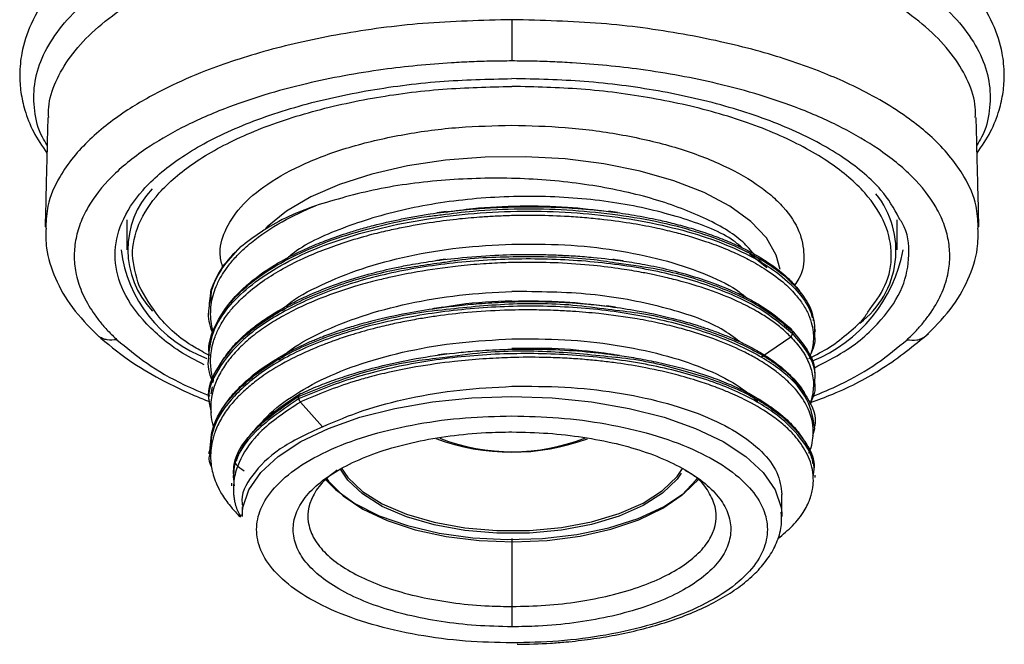
# Model space of a CAD drawing. Units: inches. Extents: x 4.7 to 21.7, y 4.4 to 26.4.
# Drawn here: x 10.4 to 11.8, y 7.4 to 8.2 of the extents above; entities that cross this region are included whole.
import ezdxf

# ---------------------------------------------------------------- set-up
doc = ezdxf.new("R2010")
doc.units = ezdxf.units.IN
doc.header["$MEASUREMENT"] = 0

msp = doc.modelspace()

# ---------------------------------------------------------------- linework, layer by layer
for p, q in [((11.0029, 7.9744), (10.9906, 7.9726)), ((11.2342, 7.9731), (11.2222, 7.9748)), ((10.5722, 7.9633), (10.5722, 7.923)), ((11.6115, 7.923), (11.6115, 7.9633)), ((10.4629, 7.954), (10.4627, 7.9519)), ((11.721, 7.952), (11.7208, 7.954)), ((11.4359, 7.8985), (11.4123, 7.9176)), ((11.4359, 7.8985), (11.4227, 7.9124)), ((10.6832, 7.8439), (10.6861, 7.8693)), ((10.6859, 7.8693), (10.6853, 7.8581)), ((10.6853, 7.8582), (10.6838, 7.8512)), ((11.4701, 7.8097), (11.4701, 7.813)), ((11.4996, 7.8193), (11.5008, 7.8125)), ((11.4287, 7.7785), (11.468, 7.8055)), ((11.5008, 7.7804), (11.4941, 7.7767)), ((10.686, 7.7286), (10.6878, 7.7381)), ((10.8044, 7.7224), (10.8044, 7.7258)), ((10.6838, 7.7142), (10.6858, 7.7036)), ((10.8362, 7.6842), (10.8064, 7.7175)), ((11.4979, 7.6725), (11.5003, 7.682)), ((10.6826, 7.651), (10.6826, 7.6476)), ((11.5009, 7.6156), (11.5009, 7.619)), ((10.7132, 7.6079), (10.7132, 7.6046)), ((11.456, 7.5632), (11.456, 7.5929)), ((10.7277, 7.5763), (10.7277, 7.5632)), ((11.4559, 7.5679), (11.456, 7.5632)), ((11.0918, 7.5334), (11.0918, 7.4417)), ((11.0918, 7.4417), (11.0918, 7.4143))]:
    msp.add_line(p, q)
at = {"flags": 128}
for points in [[(11.4535, 7.8965), (11.4485, 7.9157), (11.4351, 7.939), (11.4141, 7.9612), (11.3858, 7.9817), (11.351, 8.0001), (11.3104, 8.0161), (11.2649, 8.0291), (11.2156, 8.039), (11.1635, 8.0455), (11.1098, 8.0485), (11.0556, 8.0479), (11.0023, 8.0437), (10.951, 8.036), (10.9029, 8.025), (10.8589, 8.011), (10.8202, 7.9942), (10.7875, 7.975), (10.7616, 7.9538), (10.7578, 7.9499)], [(10.7277, 7.5636), (10.7287, 7.5753), (10.7368, 7.5992), (10.7528, 7.6224), (10.7765, 7.6442), (10.8071, 7.6641), (10.8441, 7.6819), (10.8867, 7.697), (10.9338, 7.709), (10.9845, 7.7179), (11.0376, 7.7233), (11.0918, 7.7251)], [(11.0918, 7.7251), (11.1461, 7.7233), (11.1992, 7.7179), (11.2499, 7.709), (11.297, 7.697), (11.3395, 7.6819), (11.3766, 7.6641), (11.4072, 7.6442), (11.4308, 7.6224), (11.4469, 7.5992), (11.455, 7.5753), (11.4559, 7.5679)], [(11.3201, 7.6215), (11.3145, 7.6135), (11.2951, 7.5947), (11.2689, 7.5779), (11.2366, 7.5636), (11.1993, 7.5525), (11.1585, 7.5448), (11.1153, 7.5408), (11.0714, 7.5407), (11.0281, 7.5444), (10.987, 7.5519), (10.9495, 7.5628), (10.9168, 7.5768), (10.8901, 7.5935), (10.8703, 7.6122), (10.8605, 7.6269)], [(10.8614, 7.6286), (10.8703, 7.6157), (10.8901, 7.5969), (10.9168, 7.5803), (10.9495, 7.5663), (10.987, 7.5553), (11.0281, 7.5479), (11.0714, 7.5441), (11.1153, 7.5443), (11.1585, 7.5483), (11.1993, 7.556), (11.2366, 7.5671), (11.2689, 7.5813), (11.2951, 7.5982), (11.3145, 7.617), (11.322, 7.628)], [(10.8394, 7.6138), (10.8537, 7.5993), (10.88, 7.5805), (10.9127, 7.5642), (10.9509, 7.5508), (10.9934, 7.5408), (11.0388, 7.5345), (11.0859, 7.532), (11.1332, 7.5335), (11.1792, 7.5389), (11.2225, 7.548), (11.2619, 7.5605), (11.2961, 7.5762), (11.3241, 7.5944), (11.3444, 7.6139)], [(10.8408, 7.6156), (10.8443, 7.6109), (10.864, 7.591), (10.8906, 7.5731), (10.9234, 7.5577), (10.9613, 7.5452), (11.0031, 7.536), (11.0476, 7.5305), (11.0935, 7.5287)], [(11.0935, 7.5287), (11.1393, 7.5308), (11.1837, 7.5366), (11.2253, 7.546), (11.2628, 7.5587), (11.2952, 7.5743), (11.3213, 7.5924), (11.3405, 7.6124), (11.3431, 7.6159)]]:
    msp.add_lwpolyline(points, dxfattribs=at)
for centre, radius, start, end in [((10.6934, 7.9229), 0.1198, 136.6085, 223.7888), ((11.487, 7.9218), 0.1229, 307.2104, 38.6561), ((10.7436, 7.9456), 0.1807, 187.1852, 249.4687), ((11.4221, 7.9589), 0.2006, 292.0295, 349.6806), ((11.0919, 7.946), 0.2961, 249.6737, 290.124), ((11.0918, 7.9203), 0.2699, 248.8584, 291.5267)]:
    msp.add_arc(centre, radius, start, end)
for points, knots in [([(11.0918, 8.4726), (11.0658, 8.4722), (11.0151, 8.4714), (10.9418, 8.4652), (10.8738, 8.4561), (10.7934, 8.441), (10.7074, 8.4178), (10.6251, 8.3855), (10.564, 8.353), (10.5206, 8.3227), (10.4906, 8.2957), (10.4638, 8.2652), (10.4425, 8.2307), (10.4316, 8.197), (10.4282, 8.1738), (10.4273, 8.156), (10.4287, 8.1351), (10.4345, 8.1094), (10.4451, 8.0817), (10.4579, 8.0629), (10.4644, 8.0533)], [0, 0, 0, 0, 0.063325, 0.123407, 0.18077, 0.235219, 0.334795, 0.42245, 0.498145, 0.561479, 0.612862, 0.655198, 0.72818, 0.789302, 0.809954, 0.83239, 0.868289, 0.905741, 0.952077, 1, 1, 1, 1]), ([(11.7193, 8.0533), (11.7258, 8.0629), (11.7386, 8.0817), (11.7492, 8.1094), (11.755, 8.1351), (11.7564, 8.156), (11.7555, 8.1738), (11.7521, 8.197), (11.7412, 8.2307), (11.7199, 8.2652), (11.6931, 8.2956), (11.6632, 8.3226), (11.6198, 8.3529), (11.5587, 8.3854), (11.4764, 8.4178), (11.3904, 8.441), (11.3099, 8.4561), (11.242, 8.4651), (11.1686, 8.4714), (11.1179, 8.4722), (11.0918, 8.4726)], [0, 0, 0, 0, 0.047919, 0.09425, 0.131698, 0.167594, 0.190028, 0.210678, 0.271794, 0.344767, 0.3871, 0.438484, 0.501824, 0.577528, 0.665194, 0.76478, 0.819233, 0.876598, 0.936679, 1, 1, 1, 1]), ([(10.4646, 8.0641), (10.4624, 8.0676), (10.453, 8.0826), (10.4467, 8.1102), (10.446, 8.146), (10.4563, 8.1817), (10.4765, 8.2165), (10.5064, 8.25), (10.5454, 8.2816), (10.5931, 8.3108), (10.6487, 8.3372), (10.7112, 8.3603), (10.7798, 8.3797), (10.8534, 8.3952), (10.9308, 8.4064), (11.0107, 8.4135), (11.0648, 8.4143), (11.0918, 8.4148)], [0, 0, 0, 0, 0.021291, 0.091008, 0.160754, 0.230368, 0.300045, 0.369961, 0.439729, 0.509601, 0.579786, 0.649794, 0.7198, 0.789984, 0.860121, 0.92994, 1, 1, 1, 1]), ([(11.0918, 8.4148), (11.1189, 8.4143), (11.173, 8.4135), (11.2529, 8.4064), (11.3302, 8.3952), (11.4039, 8.3797), (11.4725, 8.3603), (11.535, 8.3372), (11.5906, 8.3108), (11.6383, 8.2816), (11.6773, 8.25), (11.7072, 8.2165), (11.7274, 8.1817), (11.7377, 8.146), (11.737, 8.1102), (11.7307, 8.0826), (11.7213, 8.0676), (11.719, 8.0641)], [0, 0, 0, 0, 0.0700601, 0.1398789, 0.2100157, 0.2802001, 0.3502056, 0.4202144, 0.4903986, 0.5602715, 0.6300393, 0.6999552, 0.7696324, 0.8392461, 0.9089915, 0.9787094, 1, 1, 1, 1]), ([(10.4668, 8.1012), (10.4666, 8.1058), (10.466, 8.1221), (10.4753, 8.1497), (10.4944, 8.1835), (10.5237, 8.216), (10.5616, 8.2465), (10.6079, 8.2749), (10.6619, 8.3003), (10.7225, 8.3226), (10.7891, 8.3414), (10.8604, 8.3564), (10.9355, 8.3672), (11.013, 8.374), (11.0656, 8.3749), (11.0918, 8.3753)], [0, 0, 0, 0, 0.032272, 0.112834, 0.193416, 0.274004, 0.354635, 0.435271, 0.515904, 0.596568, 0.677222, 0.757898, 0.838573, 0.919279, 1, 1, 1, 1]), ([(11.7169, 8.1012), (11.7171, 8.1058), (11.7177, 8.1221), (11.7084, 8.1497), (11.6893, 8.1835), (11.66, 8.216), (11.6221, 8.2465), (11.5758, 8.2749), (11.5218, 8.3003), (11.4612, 8.3226), (11.3946, 8.3414), (11.3233, 8.3564), (11.2482, 8.3672), (11.1707, 8.374), (11.1181, 8.3749), (11.0918, 8.3753)], [0, 0, 0, 0, 0.032271, 0.112833, 0.193415, 0.274003, 0.354634, 0.43527, 0.515903, 0.596567, 0.677221, 0.757897, 0.838572, 0.919278, 1, 1, 1, 1]), ([(11.0918, 8.2333), (11.0515, 8.2323), (10.9727, 8.2304), (10.8787, 8.2176), (10.81, 8.204), (10.7625, 8.1922), (10.7185, 8.1789), (10.6729, 8.1626), (10.6228, 8.1407), (10.5797, 8.1165), (10.5459, 8.0925), (10.521, 8.0713), (10.4989, 8.0475), (10.4783, 8.0177), (10.4644, 7.9861), (10.4633, 7.9633), (10.4629, 7.954)], [0, 0, 0, 0, 0.1229971, 0.2404246, 0.2970905, 0.3523667, 0.406247, 0.4587143, 0.5307827, 0.6190903, 0.6693581, 0.7236856, 0.7820773, 0.8445352, 0.936316, 1, 1, 1, 1]), ([(11.0918, 8.2333), (11.0918, 8.2292), (11.0918, 8.2242), (11.0918, 8.2133), (11.0918, 8.2075), (11.0918, 8.1964), (11.0918, 8.1912), (11.0918, 8.1829), (11.0918, 8.1798), (11.0918, 8.1776)], [0, 0, 0, 0, 0.25, 0.25, 0.5, 0.5, 0.75, 0.75, 1, 1, 1, 1]), ([(11.7208, 7.954), (11.7204, 7.9633), (11.7193, 7.9861), (11.7017, 8.0261), (11.6666, 8.0702), (11.6196, 8.1067), (11.5761, 8.1323), (11.5406, 8.1497), (11.4914, 8.1703), (11.4212, 8.1934), (11.3224, 8.2153), (11.2111, 8.2304), (11.1322, 8.2323), (11.0918, 8.2333)], [0, 0, 0, 0, 0.063707, 0.15552, 0.27628, 0.380827, 0.441551, 0.495051, 0.54132, 0.647613, 0.759488, 0.876958, 1, 1, 1, 1]), ([(11.0918, 8.1776), (11.0873, 8.1776), (11.0782, 8.1776), (11.0646, 8.1774), (11.051, 8.177), (11.0375, 8.1765), (11.0239, 8.1759), (10.9993, 8.1745), (10.9638, 8.1717), (10.9152, 8.166), (10.8651, 8.158), (10.8109, 8.1466), (10.7565, 8.1319), (10.6996, 8.1123), (10.6453, 8.0882), (10.5932, 8.0576), (10.5493, 8.0217), (10.5225, 7.9873), (10.5086, 7.9583), (10.5023, 7.9354), (10.5004, 7.9124), (10.5033, 7.8883), (10.5116, 7.8634), (10.5235, 7.8422), (10.5358, 7.8257), (10.5465, 7.8135), (10.5547, 7.8056), (10.5588, 7.8016)], [0, 0, 0, 0, 0.011434, 0.022856, 0.034274, 0.045694, 0.05712, 0.068561, 0.108276, 0.14794, 0.195014, 0.242125, 0.298557, 0.354995, 0.423085, 0.491175, 0.572128, 0.653336, 0.696631, 0.740015, 0.783614, 0.827205, 0.876685, 0.92596, 0.95054, 0.975199, 1, 1, 1, 1]), ([(11.6249, 7.8016), (11.6269, 7.8035), (11.6308, 7.8072), (11.6363, 7.8128), (11.6415, 7.8184), (11.6463, 7.8241), (11.6509, 7.8299), (11.6602, 7.8424), (11.6717, 7.8621), (11.6803, 7.8878), (11.6833, 7.9124), (11.6814, 7.9354), (11.6751, 7.9583), (11.6612, 7.9873), (11.6344, 8.0217), (11.5905, 8.0575), (11.5384, 8.0882), (11.4841, 8.1123), (11.4272, 8.1319), (11.3728, 8.1466), (11.3186, 8.158), (11.2685, 8.166), (11.2199, 8.1717), (11.1799, 8.1749), (11.1462, 8.1766), (11.1191, 8.1775), (11.1009, 8.1776), (11.0918, 8.1776)], [0, 0, 0, 0, 0.011595, 0.023152, 0.034679, 0.046181, 0.057664, 0.069136, 0.120828, 0.172796, 0.216369, 0.259986, 0.303353, 0.346666, 0.427857, 0.508827, 0.5769, 0.645008, 0.701428, 0.757878, 0.804972, 0.852064, 0.891708, 0.931444, 0.954299, 0.977135, 1, 1, 1, 1]), ([(10.6766, 7.7677), (10.6651, 7.7736), (10.6418, 7.7855), (10.6158, 7.8063), (10.5862, 7.8348), (10.5626, 7.8715), (10.5534, 7.9159), (10.5626, 7.9603), (10.5913, 8.0047), (10.641, 8.0473), (10.7105, 8.0854), (10.7822, 8.1112), (10.8451, 8.1276), (10.9095, 8.1405), (10.9919, 8.1515), (11.0592, 8.1531), (11.0918, 8.1539)], [0, 0, 0, 0, 0.043416, 0.088406, 0.133413, 0.219706, 0.301123, 0.38254, 0.468834, 0.558715, 0.650504, 0.742293, 0.787282, 0.832289, 0.918583, 1, 1, 1, 1]), ([(11.614, 7.966), (11.607, 7.9787), (11.5958, 7.9992), (11.568, 8.0256), (11.5314, 8.0536), (11.4731, 8.0854), (11.3875, 8.1163), (11.2916, 8.1383), (11.1918, 8.1515), (11.1245, 8.1531), (11.0918, 8.1539)], [0, 0, 0, 0, 0.121054, 0.19553, 0.269976, 0.421863, 0.57375, 0.722481, 0.865276, 1, 1, 1, 1]), ([(10.5886, 7.8745), (10.5845, 7.8883), (10.5764, 7.9159), (10.5861, 7.9584), (10.6086, 7.9934), (10.6366, 8.0207), (10.6718, 8.0475), (10.7274, 8.0779), (10.8092, 8.1075), (10.9009, 8.1285), (10.9963, 8.1411), (11.0606, 8.1426), (11.0918, 8.1434)], [0, 0, 0, 0, 0.104341, 0.208683, 0.319274, 0.376954, 0.434611, 0.552245, 0.669878, 0.785067, 0.895659, 1, 1, 1, 1]), ([(11.5719, 7.8386), (11.5807, 7.8505), (11.5992, 7.8756), (11.6062, 7.916), (11.5978, 7.9584), (11.5703, 8.0008), (11.5228, 8.0415), (11.4563, 8.0779), (11.3879, 8.1026), (11.3277, 8.1182), (11.2662, 8.1306), (11.1874, 8.1411), (11.1231, 8.1426), (11.0918, 8.1434)], [0, 0, 0, 0, 0.085722, 0.181119, 0.276516, 0.377627, 0.482942, 0.590492, 0.698042, 0.750756, 0.803492, 0.904603, 1, 1, 1, 1]), ([(10.4656, 8.1012), (10.4648, 8.0719), (10.4636, 8.0227), (10.4624, 7.9738), (10.4619, 7.954)], [0, 0, 0, 0, 0.595271, 1, 1, 1, 1]), ([(10.7017, 7.8985), (10.7002, 7.9043), (10.6958, 7.9207), (10.7031, 7.9486), (10.7237, 7.9812), (10.7604, 8.0125), (10.8115, 8.0405), (10.8641, 8.0595), (10.9104, 8.0715), (10.9578, 8.0811), (11.0184, 8.0892), (11.0678, 8.0903), (11.0918, 8.0909)], [0, 0, 0, 0, 0.059932, 0.169447, 0.285522, 0.406422, 0.529888, 0.653355, 0.713867, 0.77441, 0.890485, 1, 1, 1, 1]), ([(11.0918, 8.0909), (11.1159, 8.0903), (11.1653, 8.0891), (11.2387, 8.0794), (11.3093, 8.0633), (11.3722, 8.0405), (11.415, 8.0171), (11.442, 7.9965), (11.4635, 7.9755), (11.4812, 7.9485), (11.4871, 7.916), (11.4844, 7.8913), (11.4752, 7.8781), (11.4732, 7.8751)], [0, 0, 0, 0, 0.101246, 0.208557, 0.320329, 0.434473, 0.548617, 0.60456, 0.660532, 0.767843, 0.869089, 0.970335, 1, 1, 1, 1]), ([(11.7218, 7.954), (11.7213, 7.9738), (11.7201, 8.0227), (11.7189, 8.0719), (11.7181, 8.1012)], [0, 0, 0, 0, 0.404728, 1, 1, 1, 1]), ([(11.4176, 7.9178), (11.4124, 7.9238), (11.3964, 7.9425), (11.3477, 7.9691), (11.2762, 7.9952), (11.1904, 8.0128), (11.0971, 8.0208), (11.0012, 8.0184), (10.9075, 8.0063), (10.8536, 7.9904), (10.8265, 7.9823)], [0, 0, 0, 0, 0.061835, 0.191088, 0.323015, 0.454972, 0.589696, 0.724646, 0.86179, 1, 1, 1, 1]), ([(11.4023, 7.9257), (11.3987, 7.9288), (11.3807, 7.9444), (11.3252, 7.966), (11.2411, 7.987), (11.1439, 7.9964), (11.0436, 7.9939), (10.9461, 7.9793), (10.8615, 7.9531), (10.8055, 7.9276), (10.7871, 7.9098), (10.7834, 7.9062)], [0, 0, 0, 0, 0.034078, 0.167226, 0.300374, 0.433522, 0.56667, 0.699818, 0.832966, 0.966114, 1, 1, 1, 1]), ([(10.6826, 7.777), (10.6836, 7.7873), (10.6856, 7.8078), (10.7019, 7.8379), (10.7278, 7.8664), (10.7631, 7.8928), (10.8066, 7.9165), (10.8574, 7.9367), (10.9146, 7.953), (10.9762, 7.965), (11.0407, 7.9727), (11.1065, 7.9757), (11.172, 7.9739), (11.2354, 7.9675), (11.2951, 7.9567), (11.3498, 7.942), (11.3975, 7.9234), (11.4374, 7.9017), (11.4687, 7.8775), (11.4899, 7.8515), (11.5006, 7.8284), (11.5, 7.8141), (11.4998, 7.8091)], [0, 0, 0, 0, 0.051043, 0.102167, 0.15332, 0.204519, 0.255701, 0.30683, 0.357973, 0.409168, 0.460358, 0.511493, 0.562629, 0.613818, 0.665013, 0.716157, 0.767286, 0.818468, 0.869667, 0.92082, 0.971944, 1, 1, 1, 1]), ([(10.6888, 7.8116), (10.6879, 7.8154), (10.6858, 7.8235), (10.685, 7.8358), (10.6857, 7.8486), (10.6882, 7.8611), (10.6927, 7.8741), (10.6988, 7.8863), (10.7054, 7.8964), (10.7128, 7.9062), (10.7233, 7.9181), (10.7449, 7.9376), (10.7782, 7.9605), (10.8111, 7.9754), (10.8265, 7.9824)], [0, 0, 0, 0, 0.060149, 0.128416, 0.195728, 0.262062, 0.3274, 0.404722, 0.460792, 0.495647, 0.568484, 0.663875, 0.84264, 1, 1, 1, 1]), ([(10.6953, 7.8259), (10.6966, 7.8287), (10.7003, 7.8365), (10.7082, 7.8479), (10.7197, 7.8616), (10.7334, 7.875), (10.75, 7.8882), (10.7659, 7.899), (10.7841, 7.9098), (10.8052, 7.9207), (10.8297, 7.9313), (10.8504, 7.9391), (10.8686, 7.9453), (10.8858, 7.9506), (10.9096, 7.9571), (10.9349, 7.963), (10.9606, 7.9679), (10.9868, 7.9722), (11.0173, 7.9761), (11.0502, 7.979), (11.0798, 7.9805), (11.1093, 7.9812), (11.1422, 7.9809), (11.1728, 7.9794), (11.2011, 7.9771), (11.2276, 7.9741), (11.2577, 7.9696), (11.2859, 7.9642), (11.3114, 7.9581), (11.3345, 7.9518), (11.3582, 7.9441), (11.3809, 7.9355), (11.4005, 7.9268), (11.4194, 7.9171), (11.4377, 7.906), (11.4534, 7.8943), (11.4643, 7.8846), (11.4725, 7.8761), (11.4783, 7.8696), (11.4811, 7.8651), (11.4818, 7.8641)], [0, 0, 0, 0, 0.0170271, 0.0481089, 0.0707284, 0.1047077, 0.136205, 0.1613111, 0.1820833, 0.2179119, 0.2479614, 0.2745114, 0.2911716, 0.3100423, 0.3311193, 0.3674145, 0.3877197, 0.4078806, 0.44432, 0.4750298, 0.5009207, 0.5274133, 0.5575201, 0.5931555, 0.614121, 0.6391642, 0.6707244, 0.7045657, 0.7273234, 0.7537604, 0.7830967, 0.8122621, 0.8405259, 0.8639598, 0.897129, 0.9308797, 0.9537289, 0.9688345, 0.9927441, 1, 1, 1, 1]), ([(10.8265, 7.9823), (10.8125, 7.977), (10.7712, 7.9612), (10.7434, 7.9402), (10.7251, 7.9263)], [0, 0, 0, 0, 0.33717, 1, 1, 1, 1]), ([(10.9969, 7.9702), (11.011, 7.972), (11.0457, 7.9766), (11.1028, 7.9788), (11.1664, 7.9777), (11.2071, 7.9733), (11.2274, 7.9711)], [0, 0, 0, 0, 0.1850992, 0.4565569, 0.7282654, 1, 1, 1, 1]), ([(11.003, 7.9738), (11.0149, 7.9755), (11.0475, 7.9803), (11.103, 7.9827), (11.1651, 7.9816), (11.2037, 7.9769), (11.2221, 7.9746)], [0, 0, 0, 0, 0.16533, 0.452555, 0.73978, 1, 1, 1, 1]), ([(11.2274, 7.9711), (11.2471, 7.9682), (11.2866, 7.9622), (11.34, 7.9482), (11.3877, 7.931), (11.4282, 7.9107), (11.461, 7.8879), (11.484, 7.8631), (11.4965, 7.8425), (11.498, 7.8304), (11.4984, 7.8271)], [0, 0, 0, 0, 0.135626, 0.271217, 0.406932, 0.542687, 0.678334, 0.813914, 0.94961, 1, 1, 1, 1]), ([(10.6835, 7.7803), (10.6832, 7.783), (10.6818, 7.7957), (10.6893, 7.8182), (10.7063, 7.847), (10.7332, 7.8743), (10.7684, 7.8996), (10.8115, 7.9221), (10.8615, 7.9413), (10.9171, 7.9566), (10.9629, 7.9664), (10.9903, 7.9694), (10.9969, 7.9702)], [0, 0, 0, 0, 0.031637, 0.147975, 0.26437, 0.380857, 0.497311, 0.613658, 0.730035, 0.846514, 0.962982, 1, 1, 1, 1]), ([(10.6893, 7.7458), (10.6892, 7.7462), (10.6878, 7.7501), (10.6864, 7.7573), (10.6852, 7.767), (10.6851, 7.7766), (10.6861, 7.7872), (10.6885, 7.7977), (10.6925, 7.8093), (10.6985, 7.8219), (10.7075, 7.8358), (10.7182, 7.8485), (10.733, 7.8633), (10.7527, 7.8791), (10.7799, 7.8963), (10.8064, 7.9099), (10.8345, 7.9219), (10.863, 7.9323), (10.889, 7.9402), (10.9091, 7.9454), (10.9245, 7.9491), (10.9494, 7.9545), (10.9826, 7.9603), (11.0193, 7.9649), (11.0482, 7.9674), (11.0725, 7.9688), (11.0951, 7.9696), (11.1257, 7.9699), (11.1567, 7.9689), (11.1868, 7.9669), (11.2165, 7.9641), (11.2495, 7.9597), (11.2829, 7.9535), (11.3094, 7.9473), (11.3322, 7.9411), (11.3555, 7.9337), (11.379, 7.9249), (11.3978, 7.9165), (11.4164, 7.9072), (11.4375, 7.8949), (11.4593, 7.8785), (11.4734, 7.8641), (11.4812, 7.854), (11.4858, 7.8472), (11.4897, 7.8403), (11.4925, 7.834), (11.4957, 7.8255), (11.4979, 7.8161), (11.4988, 7.8047), (11.4979, 7.7939), (11.4963, 7.7851), (11.494, 7.78), (11.4935, 7.7787)], [0, 0, 0, 0, 0.001966, 0.018147, 0.032886, 0.046029, 0.06221, 0.081427, 0.094219, 0.115845, 0.140577, 0.160443, 0.178508, 0.214534, 0.243363, 0.275554, 0.297632, 0.324088, 0.352015, 0.363236, 0.37263, 0.388909, 0.421163, 0.447584, 0.469695, 0.483698, 0.49988, 0.518236, 0.54931, 0.566771, 0.584366, 0.615307, 0.642098, 0.66384, 0.681244, 0.701331, 0.727382, 0.749441, 0.760917, 0.790073, 0.827635, 0.857966, 0.870003, 0.882106, 0.894276, 0.906509, 0.914802, 0.937887, 0.955051, 0.973156, 0.99301, 1, 1, 1, 1]), ([(11.4992, 7.7634), (11.5134, 7.7707), (11.5513, 7.79), (11.5919, 7.8273), (11.6215, 7.8715), (11.6292, 7.9158), (11.6264, 7.9476), (11.6155, 7.9637), (11.614, 7.966)], [0, 0, 0, 0, 0.132534, 0.353945, 0.566518, 0.767077, 0.967637, 1, 1, 1, 1]), ([(10.4631, 7.9521), (10.4629, 7.9432), (10.4625, 7.9206), (10.4745, 7.8844), (10.4965, 7.8445), (10.5202, 7.8202), (10.532, 7.8081)], [0, 0, 0, 0, 0.179775, 0.4542575, 0.7280104, 1, 1, 1, 1]), ([(11.6481, 7.8048), (11.6605, 7.8171), (11.6853, 7.8418), (11.7085, 7.8825), (11.7211, 7.9197), (11.7207, 7.9429), (11.7206, 7.9522)], [0, 0, 0, 0, 0.271165, 0.544192, 0.817984, 1, 1, 1, 1]), ([(10.683, 7.8406), (10.6836, 7.8496), (10.6848, 7.8688), (10.699, 7.8978), (10.7165, 7.9167), (10.7252, 7.9262)], [0, 0, 0, 0, 0.302863, 0.651338, 1, 1, 1, 1]), ([(10.7251, 7.9263), (10.7159, 7.9171), (10.6976, 7.8988), (10.6898, 7.8791), (10.6859, 7.8693)], [0, 0, 0, 0, 0.5014037, 1, 1, 1, 1]), ([(10.786, 7.846), (10.787, 7.8469), (10.7991, 7.8579), (10.8335, 7.8758), (10.888, 7.8983), (10.9516, 7.9152), (11.0203, 7.9269), (11.068, 7.9294), (11.0918, 7.9307)], [0, 0, 0, 0, 0.017791, 0.214232, 0.410674, 0.607116, 0.803558, 1, 1, 1, 1]), ([(11.0918, 7.9307), (11.1157, 7.9307), (11.1634, 7.9309), (11.2321, 7.9232), (11.2956, 7.9103), (11.3505, 7.8919), (11.3887, 7.8742), (11.4037, 7.862), (11.4079, 7.8585)], [0, 0, 0, 0, 0.1854005, 0.370801, 0.5562015, 0.741602, 0.9270025, 1, 1, 1, 1]), ([(11.4701, 7.8097), (11.4563, 7.8213), (11.4288, 7.8445), (11.366, 7.8731), (11.2903, 7.8949), (11.2034, 7.9078), (11.1112, 7.912), (11.0179, 7.9072), (10.9283, 7.8932), (10.8476, 7.87), (10.7796, 7.8392), (10.7264, 7.8027), (10.6934, 7.7618), (10.6801, 7.7314), (10.6835, 7.7156), (10.6838, 7.7142)], [0, 0, 0, 0, 0.082887, 0.1656, 0.24797, 0.330476, 0.41336, 0.496226, 0.578725, 0.661196, 0.744038, 0.826944, 0.909517, 0.991959, 1, 1, 1, 1]), ([(10.6838, 7.7174), (10.6835, 7.7188), (10.6801, 7.7347), (10.6934, 7.7652), (10.7264, 7.806), (10.7796, 7.8426), (10.8477, 7.8731), (10.9222, 7.8955), (10.9759, 7.9028), (10.9995, 7.906)], [0, 0, 0, 0, 0.0171075, 0.1865654, 0.3562933, 0.5267052, 0.6969858, 0.8665041, 1, 1, 1, 1]), ([(11.468, 7.8055), (11.4637, 7.8096), (11.4553, 7.8177), (11.4402, 7.8289), (11.4225, 7.8401), (11.3975, 7.8533), (11.3635, 7.8674), (11.3283, 7.8784), (11.3012, 7.8852), (11.2833, 7.8892), (11.2637, 7.8931), (11.2367, 7.8976), (11.1992, 7.9023), (11.156, 7.9054), (11.1164, 7.9062), (11.0826, 7.9056), (11.0519, 7.904), (11.0117, 7.9004), (10.9705, 7.8946), (10.9348, 7.8875), (10.908, 7.8813), (10.881, 7.874), (10.847, 7.863), (10.8133, 7.8494), (10.7882, 7.8368), (10.7724, 7.8276), (10.7617, 7.8209), (10.7512, 7.8136), (10.7411, 7.8059), (10.729, 7.7955), (10.7172, 7.7836), (10.7075, 7.7715), (10.7018, 7.763), (10.6957, 7.7524), (10.6887, 7.7367), (10.6847, 7.7165), (10.6857, 7.6979), (10.6875, 7.6873), (10.6893, 7.6826), (10.6893, 7.6826)], [0, 0, 0, 0, 0.027367, 0.053539, 0.078499, 0.110199, 0.156974, 0.202575, 0.223837, 0.238839, 0.254882, 0.279917, 0.314002, 0.355481, 0.392471, 0.415434, 0.441609, 0.470964, 0.51902, 0.549456, 0.568361, 0.594519, 0.627979, 0.672539, 0.706453, 0.721017, 0.736154, 0.751861, 0.768132, 0.78496, 0.815453, 0.838681, 0.854683, 0.863483, 0.897992, 0.941986, 0.973741, 0.999922, 1, 1, 1, 1]), ([(10.6974, 7.7667), (10.6976, 7.767), (10.6978, 7.7674), (10.6981, 7.7679), (10.6982, 7.7682), (10.6983, 7.7683), (10.6984, 7.7684), (10.6984, 7.7684), (10.6984, 7.7685), (10.6984, 7.7685), (10.6984, 7.7685), (10.6984, 7.7685), (10.6984, 7.7685), (10.6984, 7.7685), (10.6992, 7.77), (10.7017, 7.7742), (10.7073, 7.7825), (10.717, 7.7946), (10.7307, 7.8083), (10.7474, 7.8218), (10.7648, 7.8338), (10.7824, 7.8443), (10.8015, 7.8543), (10.8237, 7.8646), (10.8556, 7.8772), (10.8919, 7.8887), (10.926, 7.8971), (10.9534, 7.9027), (10.9827, 7.9076), (11.0221, 7.9125), (11.0661, 7.9158), (11.1039, 7.9168), (11.1323, 7.9166), (11.1545, 7.9159), (11.1779, 7.9146), (11.2077, 7.9122), (11.2391, 7.9085), (11.2673, 7.9038), (11.2932, 7.8986), (11.3247, 7.891), (11.3591, 7.88), (11.3883, 7.8682), (11.4083, 7.8585), (11.4378, 7.8424), (11.4546, 7.828), (11.468, 7.8165)], [0, 0, 0, 0, 0.0015954, 0.0026945, 0.0032402, 0.0035121, 0.0036478, 0.0037156, 0.0037495, 0.0037664, 0.0037749, 0.0037791, 0.0037812, 0.0037823, 0.0037828, 0.0133603, 0.0316314, 0.058625, 0.0943895, 0.1262871, 0.1564879, 0.1849631, 0.2094854, 0.2396923, 0.2755382, 0.3300405, 0.3661123, 0.3870113, 0.4171904, 0.4567129, 0.5059677, 0.5472572, 0.5678518, 0.5898218, 0.6131547, 0.6378357, 0.680361, 0.7105321, 0.7284293, 0.7662312, 0.8190095, 0.8566377, 0.886849, 0.9095913, 1, 1, 1, 1]), ([(11.0022, 7.9102), (11, 7.9098), (10.9955, 7.9092), (10.9909, 7.9085), (10.9885, 7.9082)], [0, 0, 0, 0, 0.499943, 1, 1, 1, 1]), ([(10.9995, 7.906), (11.0058, 7.907), (11.0416, 7.913), (11.1112, 7.9144), (11.1855, 7.913), (11.2249, 7.9065), (11.2358, 7.9047)], [0, 0, 0, 0, 0.081574, 0.466691, 0.85189, 1, 1, 1, 1]), ([(11.2418, 7.9078), (11.2395, 7.9082), (11.2349, 7.9088), (11.2303, 7.9095), (11.2279, 7.9099)], [0, 0, 0, 0, 0.500026, 1, 1, 1, 1]), ([(11.2358, 7.9047), (11.2537, 7.9024), (11.3007, 7.8962), (11.3658, 7.8762), (11.4288, 7.8479), (11.4563, 7.8247), (11.4701, 7.813)], [0, 0, 0, 0, 0.169579, 0.445424, 0.722421, 1, 1, 1, 1]), ([(10.6835, 7.7805), (10.6766, 7.7841), (10.6475, 7.7994), (10.6131, 7.8312), (10.5966, 7.8603), (10.5886, 7.8745)], [0, 0, 0, 0, 0.135476, 0.576541, 1, 1, 1, 1]), ([(10.7768, 7.7739), (10.7807, 7.7775), (10.7954, 7.7913), (10.8332, 7.8119), (10.8881, 7.8343), (10.9516, 7.8512), (11.0203, 7.8629), (11.068, 7.8654), (11.0918, 7.8667)], [0, 0, 0, 0, 0.067696, 0.254157, 0.440617, 0.627078, 0.813539, 1, 1, 1, 1]), ([(11.3992, 7.7988), (11.3913, 7.8047), (11.3664, 7.8238), (11.2967, 7.8468), (11.1997, 7.8656), (11.1278, 7.8663), (11.0918, 7.8667)], [0, 0, 0, 0, 0.13292, 0.421947, 0.710973, 1, 1, 1, 1]), ([(10.6918, 7.6898), (10.6919, 7.6901), (10.6938, 7.6953), (10.6989, 7.7052), (10.7079, 7.719), (10.7199, 7.7334), (10.7379, 7.7508), (10.764, 7.7702), (10.7915, 7.7859), (10.8113, 7.7954), (10.8201, 7.7992), (10.8247, 7.8011), (10.8295, 7.8031), (10.8367, 7.806), (10.8477, 7.8102), (10.8624, 7.8153), (10.8816, 7.8213), (10.9107, 7.8293), (10.9473, 7.8374), (10.9854, 7.8436), (11.0181, 7.8477), (11.0485, 7.8506), (11.0886, 7.853), (11.131, 7.8534), (11.1687, 7.8518), (11.1978, 7.8495), (11.2272, 7.8462), (11.2644, 7.8404), (11.3032, 7.8322), (11.3341, 7.8236), (11.356, 7.8164), (11.3725, 7.8104), (11.3894, 7.8034), (11.4082, 7.7948), (11.4259, 7.7852), (11.4405, 7.7758), (11.4499, 7.7689), (11.4605, 7.7604), (11.4741, 7.7472), (11.4845, 7.7342), (11.4879, 7.7263), (11.4882, 7.7257)], [0, 0, 0, 0, 0.001924, 0.030522, 0.058143, 0.08476, 0.119195, 0.167574, 0.214721, 0.233999, 0.242569, 0.246588, 0.250429, 0.25985, 0.271845, 0.288074, 0.308554, 0.333306, 0.377925, 0.416118, 0.440491, 0.468115, 0.498958, 0.548841, 0.581795, 0.601691, 0.629295, 0.664661, 0.709557, 0.747477, 0.765675, 0.785557, 0.807111, 0.830323, 0.861937, 0.886262, 0.903338, 0.913191, 0.948748, 0.996034, 1, 1, 1, 1]), ([(11.0918, 7.8538), (11.0678, 7.8529), (11.0358, 7.8517), (11.0057, 7.8463), (10.9982, 7.845)], [0, 0, 0, 0, 0.751113, 1, 1, 1, 1]), ([(11.0918, 7.8538), (11.1158, 7.854), (11.1595, 7.8544), (11.2007, 7.8491), (11.2193, 7.8468)], [0, 0, 0, 0, 0.547553, 1, 1, 1, 1]), ([(10.6886, 7.809), (10.6852, 7.8182), (10.6812, 7.8287), (10.6828, 7.8393), (10.683, 7.8406)], [0, 0, 0, 0, 0.8740029, 1, 1, 1, 1]), ([(11.5003, 7.682), (11.4982, 7.695), (11.494, 7.7209), (11.4617, 7.7578), (11.4104, 7.79), (11.3429, 7.8165), (11.2632, 7.8358), (11.1747, 7.8467), (11.0815, 7.8477), (10.9891, 7.8394), (10.9017, 7.8224), (10.8237, 7.7973), (10.7603, 7.7644), (10.7147, 7.726), (10.687, 7.6865), (10.685, 7.66), (10.6841, 7.648)], [0, 0, 0, 0, 0.072443, 0.144569, 0.216786, 0.289303, 0.361787, 0.433954, 0.506121, 0.578605, 0.651123, 0.723339, 0.795466, 0.867908, 0.940449, 1, 1, 1, 1]), ([(10.6841, 7.6512), (10.685, 7.6632), (10.6869, 7.6898), (10.7147, 7.7294), (10.7603, 7.7677), (10.8237, 7.8008), (10.902, 7.8251), (10.96, 7.8386), (10.9913, 7.8414), (10.9919, 7.8415)], [0, 0, 0, 0, 0.141431, 0.312814, 0.483966, 0.65437, 0.824989, 0.996317, 1, 1, 1, 1]), ([(11.4923, 7.6484), (11.493, 7.65), (11.4956, 7.6557), (11.4977, 7.6657), (11.4988, 7.6795), (11.4965, 7.6965), (11.4886, 7.7163), (11.4761, 7.7333), (11.4655, 7.744), (11.4606, 7.7485), (11.458, 7.7508), (11.4551, 7.7532), (11.4509, 7.7567), (11.4441, 7.7618), (11.4348, 7.7683), (11.422, 7.7762), (11.4016, 7.7872), (11.3743, 7.7993), (11.344, 7.8098), (11.3168, 7.8177), (11.2906, 7.824), (11.2548, 7.831), (11.2152, 7.8365), (11.1782, 7.8396), (11.1487, 7.8412), (11.1181, 7.842), (11.078, 7.8415), (11.0342, 7.8388), (10.9974, 7.8346), (10.9703, 7.8304), (10.9493, 7.8267), (10.9271, 7.822), (10.9015, 7.8158), (10.8759, 7.8085), (10.8535, 7.801), (10.8384, 7.7953), (10.8206, 7.7881), (10.7954, 7.7768), (10.7675, 7.7611), (10.7451, 7.7453), (10.7302, 7.7326), (10.7199, 7.7223), (10.7123, 7.7137), (10.7062, 7.7057), (10.7008, 7.6974), (10.696, 7.6887), (10.6922, 7.6803), (10.6886, 7.6702), (10.686, 7.6588), (10.685, 7.6468), (10.6854, 7.6364), (10.6868, 7.6267), (10.6894, 7.6164), (10.6937, 7.6053), (10.7006, 7.592), (10.7104, 7.5783), (10.7197, 7.5679), (10.7246, 7.563), (10.7254, 7.5623)], [0, 0, 0, 0, 0.007243, 0.02738, 0.046785, 0.07189, 0.107162, 0.141534, 0.155589, 0.161838, 0.164767, 0.167568, 0.174436, 0.183181, 0.195013, 0.209944, 0.22799, 0.26052, 0.288365, 0.306134, 0.326273, 0.34876, 0.385128, 0.409153, 0.423658, 0.443783, 0.469567, 0.502299, 0.529945, 0.543212, 0.557707, 0.573421, 0.590344, 0.613393, 0.631127, 0.643577, 0.65076, 0.676684, 0.711158, 0.73563, 0.755773, 0.771554, 0.783064, 0.794863, 0.806948, 0.819313, 0.831955, 0.842661, 0.862158, 0.879488, 0.892368, 0.905499, 0.919939, 0.935699, 0.952794, 0.977643, 0.996338, 1, 1, 1, 1]), ([(10.9981, 7.8453), (10.9959, 7.845), (10.9915, 7.8443), (10.9869, 7.8437), (10.9847, 7.8433)], [0, 0, 0, 0, 0.499973, 1, 1, 1, 1]), ([(10.9919, 7.8415), (11.0217, 7.8447), (11.0818, 7.8512), (11.1612, 7.851), (11.2058, 7.8448), (11.2215, 7.8427)], [0, 0, 0, 0, 0.389091, 0.784997, 1, 1, 1, 1]), ([(11.2313, 7.8454), (11.2294, 7.8457), (11.2255, 7.8462), (11.2215, 7.8468), (11.2195, 7.8471)], [0, 0, 0, 0, 0.500092, 1, 1, 1, 1]), ([(11.2215, 7.8427), (11.235, 7.8412), (11.2783, 7.8366), (11.3427, 7.8195), (11.4103, 7.7935), (11.4623, 7.7611), (11.4917, 7.7243), (11.5035, 7.6979), (11.5001, 7.6846), (11.5, 7.6843)], [0, 0, 0, 0, 0.083096, 0.265752, 0.448491, 0.630473, 0.812227, 0.994777, 1, 1, 1, 1]), ([(11.4908, 7.8481), (11.4929, 7.8437), (11.4957, 7.8381), (11.4965, 7.8323), (11.4967, 7.8311)], [0, 0, 0, 0, 0.791793, 1, 1, 1, 1]), ([(11.4925, 7.7763), (11.5021, 7.7812), (11.5232, 7.7919), (11.5463, 7.8113), (11.5648, 7.8269), (11.5706, 7.8365), (11.5719, 7.8386)], [0, 0, 0, 0, 0.27102, 0.589028, 0.907164, 1, 1, 1, 1]), ([(11.4701, 7.813), (11.47, 7.8134), (11.47, 7.8141), (11.4695, 7.8151), (11.4689, 7.8159), (11.4683, 7.8163), (11.468, 7.8165)], [0, 0, 0, 0, 0.249938, 0.500076, 0.750314, 1, 1, 1, 1]), ([(11.4706, 7.8131), (11.4775, 7.8048), (11.4915, 7.788), (11.5002, 7.7689), (11.5, 7.7586), (11.5, 7.7571)], [0, 0, 0, 0, 0.462475, 0.924733, 1, 1, 1, 1]), ([(10.532, 7.8081), (10.5458, 7.7964), (10.5707, 7.7754), (10.6132, 7.7502), (10.647, 7.7335), (10.6696, 7.7236), (10.68, 7.7195), (10.6835, 7.7181)], [0, 0, 0, 0, 0.345207, 0.622287, 0.831753, 0.944847, 1, 1, 1, 1]), ([(10.5588, 7.8016), (10.5543, 7.8011), (10.5474, 7.8004), (10.5392, 7.8031), (10.5346, 7.8055), (10.5326, 7.8077), (10.5321, 7.8082)], [0, 0, 0, 0, 0.439618, 0.67677, 0.919287, 1, 1, 1, 1]), ([(10.5588, 7.8016), (10.5717, 7.7909), (10.5975, 7.7694), (10.6406, 7.744), (10.6724, 7.7308), (10.6842, 7.7259)], [0, 0, 0, 0, 0.386089, 0.772396, 1, 1, 1, 1]), ([(10.7521, 7.6856), (10.7532, 7.6874), (10.7608, 7.6999), (10.7879, 7.7212), (10.8325, 7.7481), (10.8883, 7.7703), (10.9516, 7.7873), (11.0203, 7.7989), (11.068, 7.8014), (11.0918, 7.8027)], [0, 0, 0, 0, 0.025874, 0.188229, 0.350583, 0.512937, 0.675291, 0.837646, 1, 1, 1, 1]), ([(11.0918, 7.8027), (11.1157, 7.8028), (11.1634, 7.8029), (11.2321, 7.7953), (11.2955, 7.7823), (11.3508, 7.764), (11.3953, 7.7425), (11.4147, 7.726), (11.4237, 7.7183)], [0, 0, 0, 0, 0.170549, 0.341098, 0.511646, 0.682195, 0.852744, 1, 1, 1, 1]), ([(11.468, 7.8055), (11.4683, 7.8058), (11.4689, 7.8063), (11.4695, 7.8074), (11.47, 7.8085), (11.47, 7.8093), (11.4701, 7.8097)], [0, 0, 0, 0, 0.249685, 0.499924, 0.750063, 1, 1, 1, 1]), ([(11.4681, 7.8053), (11.473, 7.7999), (11.4831, 7.7886), (11.4933, 7.7701), (11.498, 7.7533), (11.4988, 7.7395), (11.4979, 7.73), (11.4962, 7.7223), (11.4948, 7.7171), (11.4937, 7.7146), (11.4934, 7.714)], [0, 0, 0, 0, 0.187154, 0.390671, 0.610385, 0.730704, 0.832472, 0.915733, 0.980204, 1, 1, 1, 1]), ([(11.4705, 7.8098), (11.4778, 7.8011), (11.4922, 7.7838), (11.5012, 7.7616), (11.5002, 7.7485), (11.5, 7.7445)], [0, 0, 0, 0, 0.411552, 0.822883, 1, 1, 1, 1]), ([(11.4945, 7.7167), (11.5046, 7.7205), (11.5408, 7.7339), (11.598, 7.7642), (11.6341, 7.7939), (11.6537, 7.8099)], [0, 0, 0, 0, 0.152513, 0.542457, 1, 1, 1, 1]), ([(11.4998, 7.8091), (11.5003, 7.8049), (11.5012, 7.7964), (11.4973, 7.7879), (11.4953, 7.7836)], [0, 0, 0, 0, 0.484612, 1, 1, 1, 1]), ([(11.4966, 7.7247), (11.5094, 7.73), (11.5422, 7.7436), (11.5862, 7.7694), (11.612, 7.7909), (11.6249, 7.8016)], [0, 0, 0, 0, 0.241767, 0.620942, 1, 1, 1, 1]), ([(11.6249, 7.8016), (11.6293, 7.8011), (11.6362, 7.8004), (11.6444, 7.8031), (11.649, 7.8055), (11.6511, 7.8077), (11.6516, 7.8082)], [0, 0, 0, 0, 0.434992, 0.670645, 0.912445, 1, 1, 1, 1]), ([(10.8065, 7.7287), (10.8143, 7.7322), (10.8296, 7.7391), (10.854, 7.7482), (10.881, 7.757), (10.9165, 7.7668), (10.9615, 7.7765), (11.0046, 7.7828), (11.0363, 7.7859), (11.0567, 7.7874), (11.0786, 7.7885), (11.1081, 7.7892), (11.1474, 7.7887), (11.1908, 7.7859), (11.2288, 7.7816), (11.26, 7.7768), (11.2876, 7.7715), (11.3225, 7.7634), (11.3562, 7.7532), (11.3837, 7.7424), (11.4035, 7.7334), (11.4226, 7.7233), (11.4449, 7.709), (11.4647, 7.6926), (11.4774, 7.6782), (11.4844, 7.6682), (11.4887, 7.661), (11.4923, 7.6534), (11.4951, 7.6455), (11.4971, 7.6391), (11.4973, 7.6354), (11.4974, 7.6344)], [0, 0, 0, 0, 0.0345877, 0.0676653, 0.099211, 0.1392756, 0.198393, 0.256025, 0.2828981, 0.3018579, 0.3221342, 0.3537747, 0.3968529, 0.4492764, 0.4960267, 0.5250489, 0.5581304, 0.5952307, 0.6559666, 0.6944328, 0.7183264, 0.7513856, 0.7936747, 0.8499914, 0.8928543, 0.9112606, 0.9303924, 0.9502435, 0.9708071, 0.9920759, 1, 1, 1, 1]), ([(10.9981, 7.7776), (11.0159, 7.7801), (11.0637, 7.7868), (11.1446, 7.7873), (11.203, 7.7811), (11.2318, 7.778)], [0, 0, 0, 0, 0.231972, 0.620714, 1, 1, 1, 1]), ([(11.2237, 7.7823), (11.2036, 7.7849), (11.161, 7.7903), (11.1158, 7.79), (11.0918, 7.7899)], [0, 0, 0, 0, 0.4709628, 1, 1, 1, 1]), ([(10.689, 7.7439), (10.6886, 7.7447), (10.6829, 7.7554), (10.6809, 7.7667), (10.6826, 7.777), (10.6826, 7.777)], [0, 0, 0, 0, 0.070047, 0.997622, 1, 1, 1, 1]), ([(11.4984, 7.6162), (11.499, 7.6209), (11.5013, 7.6386), (11.4836, 7.6689), (11.4472, 7.7046), (11.3913, 7.7356), (11.3191, 7.7596), (11.2355, 7.7759), (11.145, 7.7837), (11.0516, 7.7826), (10.9607, 7.7712), (10.8757, 7.7515), (10.8285, 7.732), (10.8049, 7.7222)], [0, 0, 0, 0, 0.034876, 0.131635, 0.22832, 0.324572, 0.420856, 0.517569, 0.614302, 0.710595, 0.806728, 0.903263, 1, 1, 1, 1]), ([(10.8049, 7.7256), (10.8285, 7.7352), (10.8758, 7.7545), (10.9434, 7.7716), (10.9859, 7.7763), (10.9981, 7.7776)], [0, 0, 0, 0, 0.417072, 0.833267, 1, 1, 1, 1]), ([(11.4505, 7.5333), (11.4575, 7.539), (11.4722, 7.551), (11.4841, 7.5668), (11.4902, 7.5781), (11.4924, 7.5831), (11.4933, 7.5854), (11.4937, 7.5865), (11.4939, 7.5871), (11.494, 7.5873), (11.4941, 7.5875), (11.4941, 7.5876), (11.4941, 7.5876), (11.4941, 7.5876), (11.4941, 7.5876), (11.4941, 7.5876), (11.4941, 7.5876), (11.4941, 7.5876), (11.4941, 7.5876), (11.4946, 7.589), (11.4959, 7.5929), (11.4977, 7.6007), (11.4989, 7.6123), (11.4977, 7.6259), (11.4937, 7.6398), (11.4876, 7.6525), (11.4801, 7.6639), (11.4708, 7.6751), (11.4586, 7.6868), (11.4395, 7.7017), (11.4152, 7.7164), (11.3904, 7.7281), (11.3694, 7.7367), (11.3463, 7.745), (11.3136, 7.7547), (11.2752, 7.7635), (11.2405, 7.7693), (11.2135, 7.7726), (11.192, 7.7748), (11.1688, 7.7765), (11.1385, 7.7778), (11.1055, 7.7781), (11.0747, 7.777), (11.0456, 7.7753), (11.0091, 7.772), (10.9669, 7.766), (10.9287, 7.7585), (10.9011, 7.7517), (10.8588, 7.7398), (10.8297, 7.7275), (10.8064, 7.7177)], [0, 0, 0, 0, 0.039935, 0.084655, 0.10348, 0.112015, 0.116063, 0.118032, 0.119003, 0.119485, 0.119725, 0.119845, 0.119905, 0.119935, 0.11995, 0.119958, 0.119961, 0.119963, 0.119964, 0.119965, 0.128425, 0.144565, 0.168411, 0.200004, 0.228182, 0.254861, 0.280015, 0.301678, 0.328362, 0.360027, 0.408173, 0.440038, 0.4585, 0.485159, 0.520073, 0.563583, 0.600057, 0.61825, 0.637658, 0.65827, 0.680072, 0.717638, 0.744291, 0.760101, 0.793494, 0.840117, 0.873357, 0.900045, 0.920135, 1, 1, 1, 1]), ([(11.004, 7.7825), (11.002, 7.7822), (10.9979, 7.7817), (10.9938, 7.7811), (10.9917, 7.7808)], [0, 0, 0, 0, 0.49999, 1, 1, 1, 1]), ([(11.237, 7.7802), (11.2348, 7.7805), (11.2304, 7.7812), (11.2258, 7.7819), (11.2235, 7.7822)], [0, 0, 0, 0, 0.500034, 1, 1, 1, 1]), ([(11.2318, 7.778), (11.2327, 7.778), (11.2636, 7.7753), (11.3187, 7.7623), (11.3914, 7.7391), (11.4472, 7.7079), (11.4836, 7.6722), (11.5013, 7.6418), (11.499, 7.624), (11.4984, 7.6192)], [0, 0, 0, 0, 0.005339, 0.190883, 0.375604, 0.560263, 0.745753, 0.931386, 1, 1, 1, 1]), ([(11.5, 7.7445), (11.5004, 7.7393), (11.5012, 7.7299), (11.4965, 7.7207), (11.4944, 7.7166)], [0, 0, 0, 0, 0.557581, 1, 1, 1, 1]), ([(10.8044, 7.7224), (10.7836, 7.7081), (10.7425, 7.6799), (10.7144, 7.6382), (10.7162, 7.613), (10.7168, 7.6046)], [0, 0, 0, 0, 0.406587, 0.801965, 1, 1, 1, 1]), ([(10.7168, 7.6104), (10.7163, 7.618), (10.7147, 7.6424), (10.7426, 7.6832), (10.7836, 7.7115), (10.8044, 7.7258)], [0, 0, 0, 0, 0.181866, 0.585216, 1, 1, 1, 1]), ([(10.7201, 7.6381), (10.7203, 7.6387), (10.7206, 7.6398), (10.7211, 7.6412), (10.7214, 7.642), (10.7215, 7.6424), (10.7216, 7.6426), (10.7217, 7.6427), (10.7217, 7.6428), (10.7217, 7.6428), (10.7217, 7.6428), (10.7217, 7.6428), (10.7217, 7.6428), (10.7217, 7.6428), (10.7217, 7.6428), (10.7217, 7.6428), (10.7218, 7.6431), (10.7226, 7.6453), (10.7258, 7.6529), (10.7323, 7.6644), (10.7418, 7.6771), (10.7617, 7.6993), (10.7863, 7.7157), (10.8064, 7.729)], [0, 0, 0, 0, 0.018954, 0.033433, 0.040678, 0.044301, 0.046113, 0.04702, 0.047473, 0.047699, 0.047812, 0.047869, 0.047897, 0.047912, 0.047919, 0.047922, 0.047926, 0.055253, 0.114507, 0.281503, 0.408786, 0.518257, 1, 1, 1, 1]), ([(10.8044, 7.7258), (10.8045, 7.7262), (10.8045, 7.727), (10.8049, 7.728), (10.8055, 7.7287), (10.8061, 7.7289), (10.8064, 7.729)], [0, 0, 0, 0, 0.249832, 0.500004, 0.750177, 1, 1, 1, 1]), ([(10.8064, 7.7175), (10.8061, 7.7179), (10.8055, 7.7186), (10.8049, 7.7198), (10.8045, 7.7212), (10.8045, 7.722), (10.8044, 7.7224)], [0, 0, 0, 0, 0.249824, 0.499999, 0.750173, 1, 1, 1, 1]), ([(10.8064, 7.7175), (10.7863, 7.7042), (10.7627, 7.6887), (10.736, 7.6594), (10.7219, 7.6366), (10.7162, 7.6123), (10.7158, 7.5989), (10.7163, 7.5922), (10.7167, 7.5889), (10.7169, 7.5873), (10.7171, 7.5864), (10.7171, 7.586), (10.7172, 7.5858), (10.7172, 7.5857), (10.7172, 7.5857), (10.7172, 7.5857), (10.7172, 7.5856), (10.7172, 7.5856), (10.7172, 7.5856), (10.7172, 7.5856), (10.7172, 7.5856), (10.7172, 7.5856), (10.7172, 7.5856), (10.7173, 7.5853), (10.7175, 7.5842), (10.7183, 7.5803), (10.7199, 7.573), (10.7237, 7.5667), (10.7258, 7.5632)], [0, 0, 0, 0, 0.294509, 0.345259, 0.581654, 0.72244, 0.792148, 0.826833, 0.844133, 0.852772, 0.857089, 0.859247, 0.860326, 0.860865, 0.861135, 0.86127, 0.861337, 0.861371, 0.861388, 0.861396, 0.8614, 0.861402, 0.861404, 0.862104, 0.867267, 0.881293, 0.933675, 1, 1, 1, 1]), ([(11.0918, 7.3925), (11.0708, 7.393), (11.0276, 7.394), (10.9634, 7.4025), (10.9016, 7.4167), (10.8465, 7.4366), (10.8018, 7.4611), (10.7698, 7.4885), (10.7513, 7.517), (10.7454, 7.5456), (10.7513, 7.5742), (10.7698, 7.6027), (10.8018, 7.6301), (10.8465, 7.6546), (10.9016, 7.6745), (10.9634, 7.6887), (11.0276, 7.6972), (11.0708, 7.6982), (11.0918, 7.6987)], [0, 0, 0, 0, 0.058258, 0.120006, 0.18432, 0.25, 0.31568, 0.379994, 0.441742, 0.5, 0.558258, 0.620006, 0.68432, 0.75, 0.81568, 0.879994, 0.941742, 1, 1, 1, 1]), ([(11.0918, 7.6987), (11.1129, 7.6982), (11.1561, 7.6972), (11.2203, 7.6887), (11.2821, 7.6745), (11.3372, 7.6546), (11.3819, 7.6301), (11.4139, 7.6027), (11.4324, 7.5742), (11.4383, 7.5456), (11.4324, 7.517), (11.4139, 7.4885), (11.3819, 7.4611), (11.3372, 7.4366), (11.2821, 7.4167), (11.2203, 7.4025), (11.1561, 7.394), (11.1129, 7.393), (11.0918, 7.3925)], [0, 0, 0, 0, 0.058258, 0.120006, 0.18432, 0.25, 0.31568, 0.379994, 0.441742, 0.5, 0.558258, 0.620006, 0.68432, 0.75, 0.81568, 0.879994, 0.941742, 1, 1, 1, 1]), ([(11.4979, 7.694), (11.4981, 7.6924), (11.4984, 7.6904), (11.4983, 7.6883), (11.4983, 7.688)], [0, 0, 0, 0, 0.83189, 1, 1, 1, 1]), ([(10.8362, 7.6842), (10.8156, 7.6746), (10.7745, 7.6554), (10.74, 7.6193), (10.7246, 7.592), (10.7284, 7.5777), (10.7288, 7.5763)], [0, 0, 0, 0, 0.32177, 0.64354, 0.9653099, 1, 1, 1, 1]), ([(11.0918, 7.4143), (11.0756, 7.4147), (11.0431, 7.4154), (10.9957, 7.4209), (10.9509, 7.4296), (10.9096, 7.4415), (10.8733, 7.4565), (10.8428, 7.4741), (10.8192, 7.4937), (10.8034, 7.5148), (10.796, 7.5368), (10.7967, 7.559), (10.806, 7.581), (10.8234, 7.602), (10.8485, 7.6211), (10.8803, 7.6383), (10.9184, 7.6529), (10.9615, 7.6644), (11.008, 7.6723), (11.0518, 7.6765), (11.08, 7.677), (11.0918, 7.6772)], [0, 0, 0, 0, 0.05253, 0.10508, 0.157587, 0.210085, 0.263592, 0.317112, 0.371028, 0.424937, 0.478376, 0.531825, 0.586103, 0.640379, 0.693685, 0.746996, 0.801333, 0.855672, 0.908727, 0.961782, 1, 1, 1, 1]), ([(11.0918, 7.6772), (11.1081, 7.6768), (11.1406, 7.6761), (11.188, 7.6705), (11.2328, 7.6619), (11.2741, 7.65), (11.3103, 7.635), (11.3409, 7.6174), (11.3645, 7.5978), (11.3803, 7.5766), (11.3877, 7.5547), (11.3869, 7.5325), (11.3777, 7.5105), (11.3603, 7.4895), (11.3352, 7.4703), (11.3034, 7.4532), (11.2653, 7.4386), (11.2222, 7.4271), (11.1758, 7.4192), (11.1319, 7.4149), (11.1037, 7.4145), (11.0918, 7.4143)], [0, 0, 0, 0, 0.052523, 0.1050666, 0.1575672, 0.2100585, 0.2635652, 0.3170847, 0.3710051, 0.4249189, 0.4783652, 0.5318209, 0.5860997, 0.6403762, 0.6936778, 0.7469848, 0.8013147, 0.8556478, 0.9087005, 0.9617534, 1, 1, 1, 1]), ([(10.6853, 7.6552), (10.6852, 7.6558), (10.6851, 7.657), (10.6853, 7.6582), (10.6853, 7.6587)], [0, 0, 0, 0, 0.518739, 1, 1, 1, 1]), ([(10.6841, 7.648), (10.6834, 7.6455), (10.6818, 7.6393), (10.6848, 7.6333), (10.6865, 7.6297)], [0, 0, 0, 0, 0.414459, 1, 1, 1, 1]), ([(10.7184, 7.6353), (10.7188, 7.6347), (10.7212, 7.6308), (10.7263, 7.6275), (10.7305, 7.6247)], [0, 0, 0, 0, 0.166352, 1, 1, 1, 1]), ([(10.856, 7.6258), (10.8497, 7.6209), (10.8354, 7.6098), (10.8177, 7.5847), (10.8138, 7.5569), (10.8255, 7.5299), (10.8476, 7.5042), (10.8842, 7.4814), (10.9315, 7.4636), (10.9852, 7.4498), (11.0408, 7.4425), (11.0816, 7.4418), (11.0918, 7.4417)], [0, 0, 0, 0, 0.0667055, 0.1484779, 0.3068143, 0.3867749, 0.469172, 0.627122, 0.7070968, 0.7895444, 0.9468624, 1, 1, 1, 1]), ([(10.7166, 7.612), (10.7163, 7.6146), (10.7159, 7.6185), (10.7167, 7.6224), (10.7169, 7.6237)], [0, 0, 0, 0, 0.671407, 1, 1, 1, 1]), ([(11.0918, 7.4417), (11.107, 7.442), (11.1376, 7.4427), (11.1821, 7.4479), (11.2245, 7.4561), (11.263, 7.4672), (11.2969, 7.4813), (11.325, 7.4975), (11.347, 7.5158), (11.3661, 7.5419), (11.3702, 7.5698), (11.3578, 7.5965), (11.3457, 7.6136), (11.3308, 7.6222), (11.3257, 7.6251)], [0, 0, 0, 0, 0.0779463, 0.1581257, 0.2360525, 0.3161873, 0.3945791, 0.4751969, 0.5545435, 0.6362424, 0.7944985, 0.8744071, 0.9567485, 1, 1, 1, 1]), ([(11.0986, 7.3907), (11.1138, 7.391), (11.1359, 7.3914), (11.169, 7.3941), (11.1983, 7.3975), (11.232, 7.403), (11.2655, 7.4104), (11.2983, 7.4196), (11.3293, 7.4306), (11.3579, 7.4433), (11.3836, 7.4576), (11.4061, 7.4734), (11.4249, 7.4907), (11.44, 7.5096), (11.4505, 7.5302), (11.4563, 7.5503), (11.4555, 7.5634), (11.4551, 7.5689)], [0, 0, 0, 0, 0.080312, 0.1173241, 0.1783613, 0.2409029, 0.3071549, 0.3753232, 0.4447171, 0.5148253, 0.5853594, 0.6562102, 0.7274231, 0.7990584, 0.8714962, 0.9458587, 1, 1, 1, 1])]:
    msp.add_open_spline(points, degree=3, knots=knots)
for points in [[(10.8362, 7.6842), (10.854, 7.6918), (10.8895, 7.7071), (10.9529, 7.7235), (11.021, 7.735), (11.0682, 7.7375), (11.0918, 7.7387)], [(11.0918, 7.7387), (11.1157, 7.7388), (11.1634, 7.7389), (11.2321, 7.7313), (11.2955, 7.7183), (11.351, 7.7001), (11.3966, 7.6774), (11.4303, 7.6512), (11.452, 7.6227), (11.4547, 7.6028), (11.456, 7.5929)]]:
    msp.add_open_spline(points, degree=3)

doc.saveas('drawing.dxf')
